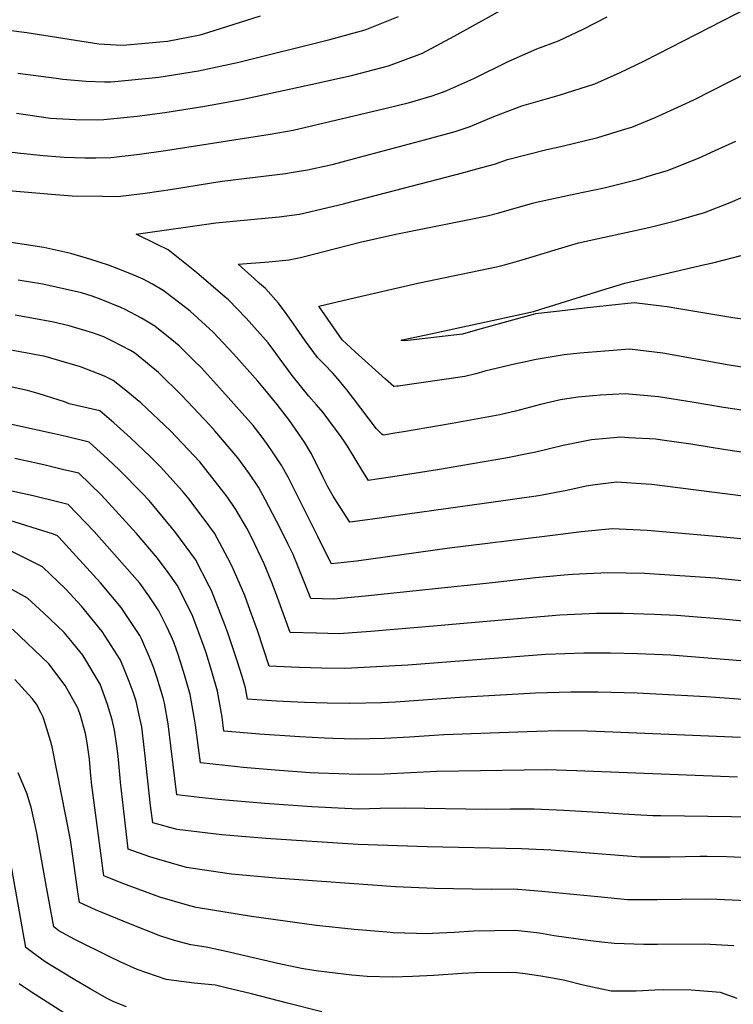
# Model space of a CAD drawing. Units: inches. Extents: x 2535486 to 2540911, y 1545954 to 1551356.
# Drawn here: x 2536232 to 2536585, y 1549081 to 1549569 of the extents above; entities that cross this region are included whole.
import ezdxf

# ---------------------------------------------------------------- set-up
doc = ezdxf.new("R2010")
doc.units = ezdxf.units.IN
doc.header["$MEASUREMENT"] = 0
doc.layers.add('tile_2465_29_contour_10ft', color=223, linetype='Continuous')

msp = doc.modelspace()

# ---------------------------------------------------------------- linework, layer by layer
at = {"layer": 'tile_2465_29_contour_10ft'}
for points, elevation in [([(2536226.32, 1549484.15), (2536247.64, 1549482.28), (2536257.79, 1549481.56), (2536272.93, 1549481.31), (2536280.37, 1549481.24), (2536293.98, 1549482.8), (2536307.5, 1549484.79), (2536326.83, 1549487.94), (2536332.02, 1549488.73), (2536363.51, 1549492.57), (2536367.21, 1549493.14), (2536374.3, 1549494.28), (2536385.11, 1549496.66), (2536387.2, 1549497.13), (2536397.64, 1549499.91), (2536432.27, 1549509.24), (2536447.4, 1549513.39), (2536454.78, 1549515.74), (2536466.49, 1549520.68), (2536480.41, 1549526.05), (2536498.89, 1549531.33), (2536516.54, 1549536.98), (2536528.99, 1549542.49), (2536541.18, 1549548.32), (2536618.38, 1549588.03)], 8230), ([(2536230.23, 1549522.38), (2536247.19, 1549519.95), (2536250.06, 1549519.7), (2536259.58, 1549519.24), (2536270.57, 1549519.18), (2536273.52, 1549519.28), (2536289.98, 1549520.92), (2536303.69, 1549522.69), (2536323.52, 1549525.8), (2536342.41, 1549529.35), (2536379.78, 1549537.46), (2536396.75, 1549541.17), (2536414.46, 1549545.86), (2536431.21, 1549552.01), (2536446.88, 1549560.43), (2536494.59, 1549587.01)], 8210), ([(2536178.6, 1549569.05), (2536198.94, 1549566.92), (2536235.38, 1549562.26), (2536271.05, 1549556.67), (2536279.63, 1549556.14), (2536283.08, 1549555.98), (2536301.27, 1549557.65), (2536305.03, 1549558.08), (2536321.18, 1549561.22), (2536324.97, 1549562.35), (2536338, 1549566.5), (2536351.08, 1549570.48)], 8190), ([(2536228.17, 1549503.17), (2536232.37, 1549502.64), (2536243.53, 1549501.38), (2536245.68, 1549501.23), (2536253.89, 1549500.66), (2536264.15, 1549500.29), (2536269.51, 1549500.31), (2536276.91, 1549500.44), (2536291.18, 1549502.1), (2536304.05, 1549503.97), (2536355.85, 1549512.08), (2536363.47, 1549513.28), (2536367.28, 1549513.92), (2536412.64, 1549524.74), (2536424.82, 1549527.74), (2536435.95, 1549531), (2536441.12, 1549532.74), (2536443.21, 1549533.54), (2536456.65, 1549539.63), (2536473.71, 1549547.96), (2536487.89, 1549554.3), (2536498.51, 1549558.16), (2536510.77, 1549563.9), (2536522.67, 1549570.05)], 8220), ([(2536231.04, 1549542.18), (2536249.85, 1549539.68), (2536253.25, 1549539.28), (2536264.77, 1549538.17), (2536273.82, 1549537.93), (2536276.92, 1549537.86), (2536278.94, 1549538.05), (2536300.82, 1549540.22), (2536320.31, 1549543.32), (2536340.39, 1549547.55), (2536385.3, 1549558.8), (2536402.86, 1549563.71), (2536419.39, 1549570.2)], 8200), ([(2536637.08, 1549347.57), (2536581.19, 1549355.76), (2536563.99, 1549358.7), (2536549.89, 1549360.68), (2536546.77, 1549361.09), (2536533.39, 1549361.83), (2536529.46, 1549362.01), (2536514.86, 1549360.72), (2536500.91, 1549357.91), (2536487.33, 1549354.64), (2536483.93, 1549353.95), (2536473.35, 1549351.86), (2536438.65, 1549345.87), (2536416.63, 1549342.4), (2536408.64, 1549341.28), (2536404.47, 1549340.71), (2536401.76, 1549345.09), (2536397.87, 1549351.44), (2536394.18, 1549357.59), (2536393.82, 1549358.16), (2536392.52, 1549360.13), (2536391, 1549362.27), (2536382.02, 1549374.25), (2536378.85, 1549378.02), (2536374.97, 1549382.41), (2536366.76, 1549392.65), (2536360.84, 1549400.6), (2536358.69, 1549403.71), (2536354.79, 1549408.77), (2536345.4, 1549419.38), (2536343.87, 1549421.1), (2536335.15, 1549430.09), (2536333.61, 1549431.42), (2536319.37, 1549443.57), (2536305.39, 1549454.76), (2536300, 1549457.43), (2536289.57, 1549462.45), (2536328.99, 1549468.09), (2536334.03, 1549468.61), (2536360.32, 1549471.18), (2536370.41, 1549472.5), (2536392.21, 1549477.58), (2536395.78, 1549478.49), (2536451.66, 1549493.11), (2536458.05, 1549494.81), (2536466.85, 1549497.16), (2536473.38, 1549499.45), (2536492.84, 1549504.44), (2536500.38, 1549506.1), (2536517.95, 1549510.39), (2536531.81, 1549514.61), (2536534.8, 1549515.53), (2536546.33, 1549520.24), (2536557.59, 1549525.29), (2536565.61, 1549529.02), (2536628.75, 1549561.1)], 8240), ([(2536599.11, 1549373.92), (2536580.23, 1549376.78), (2536564.69, 1549379.39), (2536548.12, 1549382.03), (2536531.56, 1549383.51), (2536519.33, 1549382.92), (2536515.54, 1549382.62), (2536508.29, 1549381.88), (2536502.67, 1549381.06), (2536499.61, 1549380.51), (2536489.67, 1549378.2), (2536477.22, 1549374.96), (2536469.45, 1549373.18), (2536445.98, 1549368.86), (2536421.76, 1549364.71), (2536417.54, 1549364), (2536412.9, 1549363.26), (2536411.73, 1549363.08), (2536411.11, 1549363.57), (2536408.47, 1549366.16), (2536397.16, 1549381.25), (2536393.84, 1549385.48), (2536389.24, 1549391.12), (2536386.94, 1549393.71), (2536382.5, 1549398.13), (2536379.22, 1549401.52), (2536373.39, 1549409.52), (2536367.36, 1549418.22), (2536363.82, 1549423.28), (2536359.93, 1549428.36), (2536353.56, 1549435.58), (2536350.64, 1549438.18), (2536348.12, 1549440.35), (2536340, 1549447.66), (2536355.16, 1549448.79), (2536365.18, 1549449.81), (2536371.52, 1549451.16), (2536393.94, 1549456.88), (2536400.35, 1549458.53), (2536418.1, 1549462.56), (2536456.07, 1549470.07), (2536463.23, 1549471.63), (2536469.04, 1549473.1), (2536485.75, 1549477.91), (2536487.7, 1549478.39), (2536506.77, 1549482.55), (2536521.16, 1549485.46), (2536525.83, 1549486.56), (2536538.28, 1549489.74), (2536545.07, 1549491.82), (2536552.92, 1549494.24), (2536560.68, 1549497.31), (2536567.85, 1549500.21), (2536576.17, 1549503.87), (2536586.3, 1549508.6)], 8250), ([(2536592.65, 1549396.15), (2536583.06, 1549397.67), (2536550.23, 1549403.67), (2536533.72, 1549405.66), (2536521.45, 1549404.68), (2536509.17, 1549403.59), (2536501.39, 1549402.8), (2536494.38, 1549401.73), (2536487.51, 1549400.44), (2536480.71, 1549399.07), (2536477.5, 1549398.32), (2536462.17, 1549394.74), (2536457.6, 1549393.49), (2536452.23, 1549392.11), (2536419.17, 1549387.32), (2536418.52, 1549387.25), (2536417.11, 1549387.2), (2536412.93, 1549390.85), (2536397.9, 1549404.28), (2536391.56, 1549410.3), (2536379.98, 1549426.91), (2536394.61, 1549430.38), (2536429.01, 1549438.3), (2536467.92, 1549446.43), (2536471.83, 1549447.42), (2536474.87, 1549448.2), (2536480.65, 1549449.79), (2536496.98, 1549454.8), (2536508.44, 1549458.17), (2536543.19, 1549465.78), (2536557.14, 1549469.34), (2536570.85, 1549473.18), (2536583.55, 1549478.21), (2536595.74, 1549483.46)], 8260), ([(2536597.69, 1549331.98), (2536544.73, 1549338.73), (2536541.9, 1549338.91), (2536527.3, 1549339.75), (2536516.76, 1549338.48), (2536512.2, 1549337.88), (2536502.75, 1549335.74), (2536488.66, 1549333.1), (2536461.7, 1549329.31), (2536423.82, 1549324), (2536406.48, 1549321.59), (2536395.31, 1549320.09), (2536388.97, 1549329.8), (2536387.04, 1549332.87), (2536384.42, 1549337.44), (2536381.98, 1549342.43), (2536376.29, 1549353.76), (2536372.77, 1549359.65), (2536365.36, 1549370.31), (2536363.71, 1549372.55), (2536359.24, 1549378.33), (2536352.4, 1549386.68), (2536349.81, 1549389.78), (2536337.7, 1549403.3), (2536327.64, 1549414.08), (2536316.26, 1549424.46), (2536308.96, 1549430.1), (2536302.92, 1549434.7), (2536297.58, 1549437.76), (2536292.94, 1549440.21), (2536288.35, 1549442.26), (2536283.13, 1549444.35), (2536275.77, 1549447.14), (2536266.64, 1549450.17), (2536257.17, 1549452.94), (2536243.76, 1549455.85), (2536224.29, 1549458.88)], 8230), ([(2536609.34, 1549417.78), (2536584.77, 1549421.18), (2536558.05, 1549425.61), (2536552.4, 1549426.5), (2536549.51, 1549426.87), (2536535.95, 1549428.58), (2536523.65, 1549427.24), (2536511.34, 1549425.86), (2536499.03, 1549424.45), (2536487.2, 1549423.05), (2536486.08, 1549422.84), (2536482.34, 1549421.8), (2536461.41, 1549415.98), (2536452.75, 1549413.54), (2536451.02, 1549413.1), (2536422.57, 1549409.68), (2536421.08, 1549409.88), (2536420.9, 1549409.94), (2536420.68, 1549410.1), (2536421.17, 1549410.25), (2536435.36, 1549413.25), (2536449.78, 1549416.29), (2536481.76, 1549423.3), (2536485.32, 1549424.09), (2536486.23, 1549424.31), (2536486.6, 1549424.41), (2536519.99, 1549434.78), (2536531.33, 1549438.26), (2536570.99, 1549447.5), (2536574.95, 1549448.41), (2536588.92, 1549451.95)], 8270), ([(2536596.97, 1549310.9), (2536578.61, 1549312.83), (2536542.5, 1549315.85), (2536525.06, 1549316.81), (2536509.98, 1549315.19), (2536492.91, 1549313.18), (2536444.61, 1549307.2), (2536398.58, 1549300.77), (2536392.53, 1549300.04), (2536386.16, 1549299.47), (2536384.32, 1549302.92), (2536379.45, 1549312.86), (2536364.69, 1549342.34), (2536361.36, 1549348.43), (2536357.72, 1549353.77), (2536354.46, 1549358.45), (2536351.4, 1549362.76), (2536347.38, 1549367.91), (2536344.85, 1549370.87), (2536332.3, 1549384.82), (2536321.79, 1549396.38), (2536318.31, 1549399.86), (2536310.78, 1549407.3), (2536307.22, 1549410.19), (2536298.78, 1549416.93), (2536292.13, 1549420.89), (2536284.02, 1549425.31), (2536281.95, 1549426.22), (2536272.16, 1549430.16), (2536267.77, 1549431.78), (2536262.53, 1549433.46), (2536249.95, 1549436.36), (2536243.41, 1549437.77), (2536231.2, 1549439.83)], 8220), ([(2536611.43, 1549288.73), (2536576.23, 1549292.31), (2536543.59, 1549294.5), (2536541.13, 1549294.62), (2536522.94, 1549295.04), (2536505.5, 1549294.17), (2536501.42, 1549293.79), (2536487.21, 1549292.48), (2536465.9, 1549289.98), (2536402.82, 1549283.43), (2536387.26, 1549281.91), (2536376.01, 1549282.22), (2536369.36, 1549298.75), (2536367.15, 1549304.02), (2536364.67, 1549309.31), (2536360.75, 1549317.08), (2536353.4, 1549331.22), (2536350.1, 1549337.34), (2536345.6, 1549344), (2536343.78, 1549346.49), (2536339.85, 1549351.8), (2536328.4, 1549365.21), (2536325.75, 1549368.17), (2536312.3, 1549382.46), (2536300.59, 1549394.11), (2536288.66, 1549403.85), (2536286.67, 1549404.9), (2536277.84, 1549409.51), (2536273.48, 1549411.68), (2536267.96, 1549413.78), (2536256.35, 1549417.15), (2536248.6, 1549418.92), (2536237.92, 1549421.03), (2536229.7, 1549422.42)], 8210), ([(2536615.8, 1549268.54), (2536579.66, 1549271.97), (2536557, 1549273.78), (2536545.95, 1549274.36), (2536530.59, 1549274.82), (2536517.29, 1549274.85), (2536499.27, 1549274.09), (2536449.77, 1549269.71), (2536436.73, 1549268.5), (2536405.53, 1549265.99), (2536389.92, 1549264.79), (2536378.71, 1549265.07), (2536365.72, 1549265.49), (2536359.5, 1549282.72), (2536356.7, 1549290.15), (2536352.92, 1549299.37), (2536346.81, 1549312.33), (2536344.23, 1549317.04), (2536338.89, 1549326.3), (2536334.77, 1549332.39), (2536320.97, 1549349.92), (2536306.57, 1549365.2), (2536291.82, 1549379.12), (2536283.63, 1549385.76), (2536278.12, 1549390.2), (2536273.88, 1549392.28), (2536261.97, 1549396.94), (2536254.02, 1549399.27), (2536244.41, 1549401.93), (2536234.83, 1549403.82), (2536225.72, 1549405.48)], 8200), ([(2536603.03, 1549250.33), (2536554.2, 1549254.16), (2536537.57, 1549254.91), (2536524.35, 1549255.21), (2536511.04, 1549255.27), (2536492.25, 1549254.48), (2536423.92, 1549249.31), (2536396.11, 1549247.8), (2536392.59, 1549247.62), (2536381.38, 1549247.85), (2536370.16, 1549248.2), (2536358.92, 1549248.6), (2536355.43, 1549248.76), (2536349.51, 1549266.48), (2536346.02, 1549276.37), (2536343.27, 1549283.68), (2536337.06, 1549298.16), (2536334.9, 1549302.28), (2536328.24, 1549314.59), (2536325.47, 1549318.4), (2536315.79, 1549331.4), (2536312.41, 1549335.45), (2536301.51, 1549347.39), (2536296.56, 1549352.35), (2536286.66, 1549361.71), (2536278.45, 1549369.12), (2536271.51, 1549375.11), (2536256.44, 1549378.52), (2536254.01, 1549379.5), (2536241.52, 1549383.55), (2536235.72, 1549385.18), (2536224.36, 1549387.62)], 8190), ([(2536592.06, 1549232.18), (2536571.59, 1549233.61), (2536537.46, 1549235.36), (2536518.19, 1549235.91), (2536504.89, 1549235.97), (2536487.12, 1549235.37), (2536449.72, 1549233.32), (2536417.93, 1549231.03), (2536411.02, 1549230.7), (2536395.29, 1549230.27), (2536384.08, 1549230.54), (2536372.85, 1549230.85), (2536358.91, 1549231.4), (2536344.6, 1549232.42), (2536343.66, 1549238.08), (2536341.95, 1549243.63), (2536339.49, 1549251.37), (2536334.83, 1549265.34), (2536333.48, 1549269.28), (2536326.77, 1549286.19), (2536325.62, 1549288.44), (2536318.94, 1549301.55), (2536309.15, 1549314.83), (2536306.99, 1549317.41), (2536295.89, 1549330.7), (2536292.52, 1549334.39), (2536281.29, 1549345.72), (2536275.58, 1549351.22), (2536266.32, 1549359.66), (2536254.83, 1549362.38), (2536248.92, 1549363.73), (2536212.8, 1549371.66)], 8180), ([(2536588.63, 1549213.48), (2536525.38, 1549216.21), (2536512.87, 1549216.58), (2536498.77, 1549216.75), (2536487.71, 1549216.51), (2536441.72, 1549214.74), (2536424.85, 1549213.59), (2536412.43, 1549212.92), (2536398.02, 1549212.72), (2536386.8, 1549213.03), (2536382.81, 1549213.16), (2536370.47, 1549213.76), (2536350.64, 1549215.11), (2536332.96, 1549216.67), (2536332.05, 1549223.51), (2536329.71, 1549236.39), (2536327, 1549246.08), (2536324.25, 1549255.4), (2536323.23, 1549258.18), (2536317.58, 1549273.32), (2536315.03, 1549278.51), (2536309.85, 1549288.82), (2536305.35, 1549295.17), (2536300.11, 1549302.16), (2536289.65, 1549314.48), (2536275.87, 1549329.63), (2536272.34, 1549333.31), (2536261.12, 1549344.22), (2536253.06, 1549346.17), (2536243.76, 1549348.37), (2536229.52, 1549351.46)], 8170), ([(2536587.22, 1549193.8), (2536507.42, 1549197.05), (2536492.63, 1549197.49), (2536481.52, 1549197.32), (2536438.38, 1549196.61), (2536412.32, 1549195.32), (2536399.93, 1549195.17), (2536379.7, 1549195.9), (2536375.57, 1549196.08), (2536358.31, 1549197.31), (2536342.51, 1549198.71), (2536339.72, 1549198.98), (2536321.33, 1549200.93), (2536318.86, 1549219.53), (2536318.23, 1549223.55), (2536316.3, 1549234.78), (2536313.43, 1549244.44), (2536310.45, 1549254.09), (2536308.16, 1549260.61), (2536306.84, 1549263.66), (2536304.49, 1549268.54), (2536300.79, 1549276.12), (2536295.77, 1549283.59), (2536291.31, 1549289.82), (2536287.58, 1549294.22), (2536268.72, 1549315.37), (2536255.92, 1549328.77), (2536251.22, 1549329.92), (2536238.58, 1549332.99), (2536221.11, 1549336.82)], 8160), ([(2536589.81, 1549174.01), (2536584.17, 1549174.27), (2536549.21, 1549174.78), (2536545.18, 1549174.8), (2536530.46, 1549175.62), (2536521.19, 1549176.17), (2536501.18, 1549177.45), (2536486.45, 1549178.1), (2536474.76, 1549178.06), (2536462.82, 1549177.92), (2536422.37, 1549178.53), (2536410.27, 1549178.29), (2536399.7, 1549178.08), (2536392.83, 1549178.39), (2536376.41, 1549179.19), (2536353.14, 1549180.8), (2536329.87, 1549182.84), (2536320.8, 1549183.85), (2536309.69, 1549185.18), (2536306.83, 1549208.12), (2536305.42, 1549220.3), (2536303.54, 1549230.47), (2536302.95, 1549233.17), (2536299.93, 1549242.81), (2536298.17, 1549248.3), (2536296.53, 1549252.41), (2536292.32, 1549261.91), (2536291.31, 1549264.02), (2536282.16, 1549277.74), (2536271.83, 1549289.99), (2536251.33, 1549312.58), (2536250.57, 1549313.33), (2536248.62, 1549314.11), (2536224.43, 1549321.65)], 8150), ([(2536592.66, 1549153.99), (2536581.88, 1549154.46), (2536572.1, 1549154.6), (2536568.59, 1549154.58), (2536553.74, 1549154.28), (2536538.99, 1549154.29), (2536524.27, 1549155.44), (2536501.31, 1549157.3), (2536494.89, 1549157.72), (2536480.18, 1549158.44), (2536433.55, 1549159.33), (2536399.46, 1549160.58), (2536353.74, 1549163.57), (2536331.87, 1549165.29), (2536309.78, 1549167.89), (2536297.73, 1549171.32), (2536296.63, 1549179.9), (2536293.88, 1549205.74), (2536292.69, 1549215.8), (2536292.26, 1549218.71), (2536291.31, 1549223.11), (2536289.48, 1549231.54), (2536288.11, 1549235.91), (2536286.09, 1549241.14), (2536283.07, 1549248.61), (2536281.62, 1549252.08), (2536272.63, 1549265.99), (2536262.41, 1549278.39), (2536254.67, 1549286.88), (2536243.13, 1549297.9), (2536227.92, 1549305.5)], 8140), ([(2536591.58, 1549132.68), (2536584.45, 1549133.06), (2536576.96, 1549133.38), (2536571.19, 1549133.45), (2536547.37, 1549133.15), (2536532.63, 1549133.21), (2536517.98, 1549134.59), (2536490.27, 1549137.33), (2536476.44, 1549138.4), (2536465.28, 1549138.26), (2536437.2, 1549138.86), (2536417.95, 1549139.63), (2536358.62, 1549143.86), (2536336.66, 1549145.93), (2536317.71, 1549148.65), (2536314.43, 1549149.12), (2536299.57, 1549153.5), (2536296.36, 1549154.45), (2536285.64, 1549158.16), (2536283.18, 1549178.49), (2536281.76, 1549191.33), (2536281.6, 1549193.38), (2536280.64, 1549204.2), (2536279.92, 1549209.41), (2536278.77, 1549217.08), (2536277.65, 1549222.25), (2536275.42, 1549229.85), (2536271.7, 1549239.87), (2536263.09, 1549254.24), (2536258.09, 1549260.53), (2536253.85, 1549265.45), (2536246.92, 1549272.1), (2536243.61, 1549275.22), (2536235.7, 1549282.48), (2536221.09, 1549290.44)], 8130), ([(2536585.3, 1549110.46), (2536570.62, 1549111.21), (2536547.53, 1549111.01), (2536540.78, 1549111.03), (2536526.1, 1549111.55), (2536519.97, 1549112.17), (2536513.03, 1549113), (2536496.35, 1549115.42), (2536489.1, 1549116.61), (2536481.82, 1549117.51), (2536477.15, 1549118.04), (2536456.61, 1549117.62), (2536446.98, 1549117.09), (2536436.1, 1549116.47), (2536434.09, 1549116.39), (2536416.71, 1549116.92), (2536413.6, 1549117.15), (2536397.5, 1549118.46), (2536378.74, 1549120.44), (2536346.56, 1549124.95), (2536319.3, 1549129.45), (2536314.95, 1549130.58), (2536301.29, 1549134.57), (2536282.88, 1549141.25), (2536273.55, 1549145), (2536267.62, 1549189.86), (2536267.15, 1549194.6), (2536266.4, 1549202.72), (2536265.2, 1549210.91), (2536264.48, 1549215.51), (2536261.97, 1549224.37), (2536260.87, 1549227.6), (2536260.54, 1549228.4), (2536254.38, 1549239.21), (2536246.34, 1549249.88), (2536228.26, 1549267.06)], 8120), ([(2536587.02, 1549084.28), (2536578.74, 1549087.25), (2536564.17, 1549088.41), (2536550.44, 1549088.7), (2536546.23, 1549088.53), (2536537.04, 1549088.04), (2536524.55, 1549087.99), (2536510.74, 1549091.02), (2536501.61, 1549093.18), (2536497.38, 1549094.16), (2536489.83, 1549095.48), (2536482.04, 1549096.55), (2536477.87, 1549097.08), (2536473.95, 1549097.16), (2536457.32, 1549097.11), (2536450.95, 1549096.76), (2536436.82, 1549095.75), (2536426.35, 1549095.24), (2536416.3, 1549094.84), (2536403.93, 1549095.24), (2536396.27, 1549095.83), (2536379.77, 1549097.86), (2536377.53, 1549098.14), (2536371.37, 1549099.21), (2536359.57, 1549101.66), (2536334.13, 1549107.58), (2536324.16, 1549109.83), (2536316.62, 1549110.89), (2536308.57, 1549113.11), (2536301.75, 1549115.2), (2536286.68, 1549121.05), (2536269.34, 1549128.29), (2536261.47, 1549131.84), (2536260.61, 1549137.17), (2536258.53, 1549152.52), (2536256.98, 1549162.84), (2536248, 1549208.91), (2536247.19, 1549211.82), (2536244.69, 1549219.94), (2536243.45, 1549223.48), (2536242.4, 1549225.86), (2536240.21, 1549229.98), (2536238.1, 1549232.77), (2536229.49, 1549242.25)], 8110), ([(2536381.48, 1549077.83), (2536364.44, 1549082.01), (2536346.59, 1549086.69), (2536334.1, 1549089.71), (2536328.84, 1549090.96), (2536318.15, 1549092), (2536304.33, 1549093.69), (2536289.98, 1549098.74), (2536281.63, 1549102.47), (2536276.5, 1549105), (2536259.17, 1549113.61), (2536251.28, 1549117.86), (2536248.73, 1549119.75), (2536245.14, 1549139.39), (2536240.48, 1549165.31), (2536239.49, 1549170.05), (2536237.61, 1549179.01), (2536236.98, 1549181.02), (2536235.58, 1549185.47), (2536234.38, 1549188.32), (2536231.19, 1549196.05)], 8100), ([(2536284.73, 1549080.19), (2536278.53, 1549082.72), (2536275.13, 1549084.4), (2536266.72, 1549089.11), (2536258.37, 1549094.13), (2536244.44, 1549102.53), (2536239.54, 1549106.07), (2536234.86, 1549109.54), (2536227.27, 1549152.22)], 8090), ([(2536259.74, 1549073.49), (2536237.69, 1549087.41), (2536233.2, 1549090.47), (2536231.56, 1549091.63)], 8080)]:
    msp.add_lwpolyline(points, dxfattribs=dict(at, elevation=elevation))

doc.saveas('drawing.dxf')
